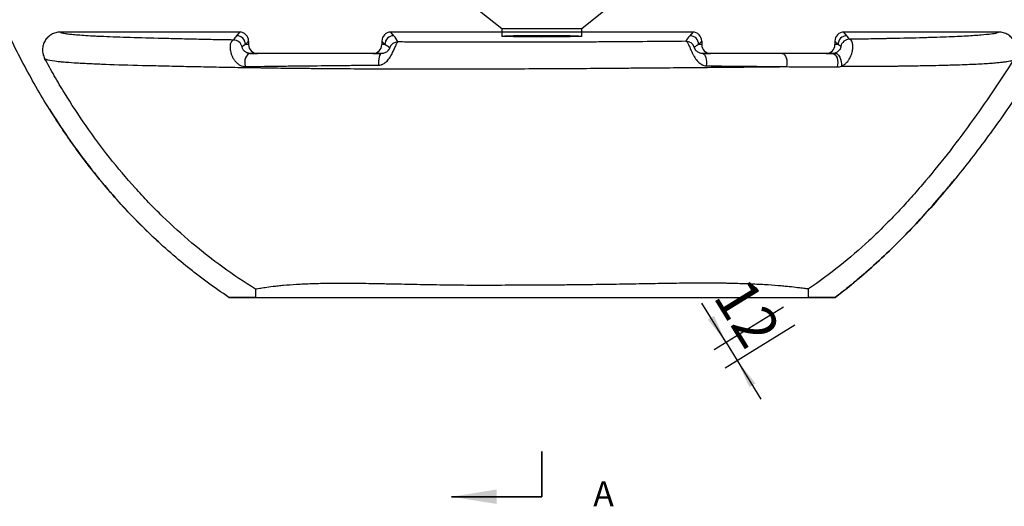
# Model space of a CAD drawing. Units: millimetres. Extents: x -1 to 840, y -2 to 593.
# Drawn here: x 107 to 246, y 198 to 266 of the extents above; entities that cross this region are included whole.
import ezdxf

# ---------------------------------------------------------------- set-up
doc = ezdxf.new("R2010")
doc.units = ezdxf.units.MM
doc.linetypes.add('PHANTOM', pattern=[12.7, 6.35, -1.27, 1.27, -1.27, 1.27, -1.27])
doc.layers.add('10', color=7, linetype='Continuous')
doc.styles.add('SLDTEXTSTYLE1', font='TXT', dxfattribs={"width": 0.7})
doc.dimstyles.new('SLDDIMSTYLE0', dxfattribs={"dimtxt": 6, "dimasz": 4.08, "dimexe": 0, "dimexo": 0.0625, "dimgap": 1.5, "dimtad": 2, "dimdec": 0, "dimlfac": 4, "dimrnd": 1e-09, "dimzin": 12, "dimdsep": 46, "dimtxsty": 'SLDTEXTSTYLE1', "dimsah": 1, "dimcen": 0.09, "dimadec": 0, "dimazin": 3, "dimtfac": 1, "dimtdec": 0, "dimtmove": 0, "dimatfit": 0, "dimfxl": 0, "dimfrac": 2, "dimtolj": 1, "dimtzin": 12, "dimarcsym": 0})

# ---------------------------------------------------------------- blocks, each defined once
blk = doc.blocks.new('_D_9')
at = {"layer": '10'}
for p, q in [((206.73, 220.88), (203.32, 226.42)), ((214.81, 225.86), (205.03, 219.83)), ((216.38, 223.3), (206.6, 217.28)), ((206.73, 220.88), (208.3, 218.33)), ((208.3, 218.33), (211.63, 212.92))]:
    blk.add_line(p, q, dxfattribs=at)
for points in [[(206.73, 220.88), (205.02, 224.62), (204.16, 224.09)], [(208.3, 218.33), (210.01, 214.59), (210.87, 215.12)]]:
    blk.add_solid(points, dxfattribs=at)
at = {"layer": '10', "insert": (209.91, 230.47), "char_height": 6, "attachment_point": 1, "rotation": 301.6229, "style": 'SLDTEXTSTYLE1'}
blk.add_mtext('12', dxfattribs=at)

msp = doc.modelspace()

# ---------------------------------------------------------------- linework, layer by layer
at = {"color": 7, "linetype": 'Continuous', "lineweight": 25}
for p, q in [((172.04, 267.5), (175.16, 265)), ((186.41, 265), (189.54, 267.5)), ((175.16, 265), (175.16, 263.93)), ((175.17, 265), (186.4, 265)), ((186.41, 263.93), (186.41, 265)), ((138.29, 264.5), (113.05, 264.5)), ((138.29, 264.5), (137.86, 264)), ((139.11, 262.75), (139.54, 263.25)), ((139.54, 263.25), (139.54, 262.75)), ((158.29, 263.25), (158.29, 262.75)), ((158.29, 263.25), (158.71, 262.75)), ((202.04, 264.5), (159.54, 264.5)), ((159.96, 264), (159.54, 264.5)), ((202.04, 264.5), (201.61, 264)), ((202.86, 262.75), (203.29, 263.25)), ((203.29, 263.25), (203.29, 262.75)), ((222.04, 263.25), (222.04, 262.75)), ((222.04, 263.25), (222.46, 262.75)), ((223.71, 264), (223.29, 264.5)), ((245.08, 264.5), (223.29, 264.5)), ((139.54, 262.75), (139.11, 262.75)), ((158.71, 262.75), (158.29, 262.75)), ((203.29, 262.75), (202.86, 262.75)), ((222.46, 262.75), (222.04, 262.75)), ((139.79, 261.5), (140.79, 261.5)), ((157.04, 261.5), (140.79, 261.5)), ((157.04, 261.5), (158.22, 261.5)), ((203.43, 261.5), (204.54, 261.5)), ((220.79, 261.5), (204.54, 261.5)), ((220.79, 261.5), (221.7, 261.5)), ((140.52, 227.22), (136.77, 227.22)), ((140.52, 228.38), (140.52, 227.22)), ((218.34, 227.22), (218.34, 228.41)), ((222.09, 227.22), (218.34, 227.22))]:
    msp.add_line(p, q, dxfattribs=at)
at = {"color": 7, "linetype": 'PHANTOM', "lineweight": 35}
msp.add_line((180.79, 199.2), (180.79, 205.55), dxfattribs=at)
at = {"color": 7, "linetype": 'Continuous', "lineweight": 35}
msp.add_line((180.79, 199.2), (168.09, 199.2), dxfattribs=at)
at = {"color": 7, "linetype": 'Continuous', "lineweight": 25, "flags": 128}
for points in [[(139.79, 261.5), (139.59, 261.46), (139.4, 261.33), (139.24, 261.14), (139.11, 260.89), (139.03, 260.59), (139, 260.28), (139.02, 259.96), (139.09, 259.66)], [(158.22, 261.5), (158.13, 261.46), (158.04, 261.36), (157.96, 261.2), (157.9, 260.98), (157.86, 260.73), (157.83, 260.44), (157.83, 260.15), (157.84, 259.86)], [(203.43, 261.5), (203.56, 261.46), (203.69, 261.35), (203.79, 261.17), (203.88, 260.94), (203.94, 260.67), (203.96, 260.37), (203.96, 260.06), (203.93, 259.77)], [(214.61, 261.5), (214.78, 261.45), (214.94, 261.33), (215.08, 261.14), (215.18, 260.88), (215.25, 260.59), (215.28, 260.27), (215.26, 259.95), (215.2, 259.65)], [(221.7, 261.5), (221.89, 261.45), (222.07, 261.33), (222.23, 261.13), (222.35, 260.87), (222.42, 260.57), (222.45, 260.25), (222.42, 259.92), (222.35, 259.62)], [(222.01, 261.54), (222.18, 261.53), (222.36, 261.43), (222.54, 261.25), (222.71, 260.99), (222.84, 260.68), (222.93, 260.35), (222.98, 260.01), (222.98, 259.7)]]:
    msp.add_lwpolyline(points, dxfattribs=at)
at = {"color": 7, "linetype": 'Continuous', "lineweight": 25}
for centre, start, end in [((137.42, 262.14), 14.0761, 89.9853), ((137.86, 262.75), 0.0256, 89.9777), ((159.97, 262.75), 90.0223, 179.9744), ((201.07, 261.96), 18.4505, 89.9877), ((201.61, 262.75), 0.0256, 89.9777), ((223.72, 262.75), 90.0223, 179.9744), ((224.09, 262.24), 90.016, 168.3471), ((160.55, 261.87), 90.0111, 159.4107)]:
    msp.add_arc(centre, 1.25, start, end, dxfattribs=at)
for centre, major_axis, ratio, start_param, end_param in [((140.36, 264), (3.16, 2.09), 0.4365, 2.154733, 2.40003), ((138.29, 263.25), (0.811, 0.951), 0.999638, 5.418784, 6.989224), ((159.54, 263.25), (0.811, -0.951), 0.999638, 2.435554, 4.005993), ((157.46, 264), (3.16, -2.09), 0.4365, 0.627861, 0.986859), ((204.11, 264), (3.16, 2.09), 0.4365, 2.154733, 2.476394), ((202.04, 263.25), (0.811, 0.951), 0.999638, 5.418784, 6.989224), ((223.29, 263.25), (-0.811, 0.951), 0.999638, 5.577147, 7.147586), ((221.21, 264), (3.16, -2.09), 0.4365, 0.783865, 0.986859), ((140.36, 262.75), (2.46, 1.13), 0.212949, 2.003276, 2.248573), ((140.79, 262.75), (1.25, 0), 0.999848, 3.141593, 4.712389), ((157.04, 262.75), (1.25, 0), 0.999848, 4.712389, 6.283185), ((157.46, 262.75), (2.46, -1.13), 0.212949, 0.779318, 1.138316), ((204.11, 262.75), (2.46, 1.13), 0.212949, 2.003276, 2.324938), ((204.54, 262.75), (1.25, 0), 0.999848, 3.141593, 4.712389), ((220.79, 262.75), (1.25, 0), 0.999848, 4.712389, 6.283185), ((221.21, 262.75), (2.46, -1.13), 0.212949, 0.935322, 1.138316)]:
    msp.add_ellipse(centre, major_axis=major_axis, ratio=ratio, start_param=start_param, end_param=end_param, dxfattribs=at)
msp.add_ellipse((180.79, 263.93), major_axis=(5.62, 0), ratio=0.020464, dxfattribs=at)
for points, knots in [([(136.77, 227.22), (135.73, 227.91), (134.71, 228.63), (133.2, 229.74), (132.7, 230.12), (131.71, 230.88), (131.22, 231.27), (128.8, 233.23), (126.95, 234.88), (123.4, 238.34), (121.71, 240.14), (118.47, 243.9), (116.92, 245.84), (115.08, 248.37), (114.72, 248.88), (114, 249.9), (113.65, 250.42), (112.61, 251.97), (111.94, 253.01), (109.98, 256.18), (108.76, 258.33), (106.47, 262.7), (105.39, 264.92), (103.38, 269.42), (102.45, 271.71), (100.7, 276.34), (99.89, 278.68), (98.76, 282.24), (98.4, 283.43), (97.7, 285.82), (97.37, 287.02), (95.79, 293.02), (94.74, 297.85), (93.04, 307.58), (92.37, 312.48), (91.61, 319.85), (91.39, 322.32), (91.13, 326.03), (91.05, 327.26), (90.94, 329.12), (90.89, 330.05), (90.84, 330.98), (90.82, 331.6), (90.8, 331.91), (90.79, 332.22)], [0, 0, 0, 0, 0.03125, 0.03125, 0.046875, 0.046875, 0.0625, 0.0625, 0.125, 0.125, 0.1875, 0.1875, 0.25, 0.25, 0.265625, 0.265625, 0.28125, 0.28125, 0.3125, 0.3125, 0.375, 0.375, 0.4375, 0.4375, 0.5, 0.5, 0.5625, 0.5625, 0.59375, 0.59375, 0.625, 0.625, 0.75, 0.75, 0.875, 0.875, 0.9375, 0.9375, 0.96875, 0.96875, 0.984375, 0.992188, 0.992188, 1, 1, 1, 1]), ([(315.79, 299.72), (313.12, 299.72), (310.45, 299.73), (306.45, 299.74), (305.11, 299.74), (302.44, 299.72), (301.11, 299.71), (298.44, 299.66), (297.1, 299.63), (294.44, 299.52), (293.11, 299.45), (291.12, 299.3), (290.46, 299.24), (289.13, 299.1), (288.47, 299.02), (286.49, 298.74), (285.18, 298.51), (283.54, 298.13), (283.22, 298.05), (282.57, 297.88), (282.25, 297.79), (281.29, 297.5), (280.66, 297.29), (278.79, 296.6), (277.59, 296.04), (276.14, 295.22), (275.85, 295.05), (275.28, 294.7), (274.99, 294.52), (274.16, 293.95), (273.62, 293.55), (272.05, 292.31), (271.07, 291.41), (269.69, 289.97), (269.24, 289.47), (268.36, 288.46), (267.94, 287.94), (266.69, 286.36), (265.91, 285.28), (264.42, 283.07), (263.7, 281.95), (262.3, 279.68), (261.62, 278.53), (259.6, 275.08), (258.28, 272.76), (256.26, 269.3), (255.58, 268.15), (254.21, 265.86), (253.52, 264.73), (251.41, 261.33), (249.97, 259.08), (247.75, 255.76), (246.99, 254.65), (245.47, 252.47), (244.69, 251.38), (242.33, 248.16), (240.72, 246.05), (237.37, 241.94), (235.64, 239.93), (232.04, 236.05), (230.17, 234.17), (227.24, 231.47), (226.25, 230.59), (224.71, 229.3), (224.2, 228.88), (223.15, 228.04), (222.62, 227.63), (222.09, 227.22)], [0, 0, 0, 0, 0.0625, 0.0625, 0.09375, 0.09375, 0.125, 0.125, 0.15625, 0.15625, 0.1875, 0.1875, 0.203125, 0.203125, 0.21875, 0.21875, 0.25, 0.25, 0.257813, 0.257813, 0.265625, 0.265625, 0.28125, 0.28125, 0.3125, 0.3125, 0.320313, 0.320313, 0.328125, 0.328125, 0.34375, 0.34375, 0.375, 0.375, 0.390625, 0.390625, 0.40625, 0.40625, 0.4375, 0.4375, 0.46875, 0.46875, 0.5, 0.5, 0.5625, 0.5625, 0.59375, 0.59375, 0.625, 0.625, 0.6875, 0.6875, 0.71875, 0.71875, 0.75, 0.75, 0.8125, 0.8125, 0.875, 0.875, 0.9375, 0.9375, 0.96875, 0.96875, 0.984375, 0.984375, 1, 1, 1, 1]), ([(113.05, 264.5), (112.83, 264.5), (112.62, 264.47), (112.31, 264.39), (112.21, 264.35), (112.01, 264.27), (111.91, 264.22), (111.72, 264.12), (111.63, 264.06), (111.46, 263.93), (111.38, 263.86), (111.23, 263.71), (111.15, 263.63), (111.02, 263.46), (110.96, 263.37), (110.79, 263.09), (110.71, 262.89), (110.62, 262.58), (110.6, 262.48), (110.56, 262.26), (110.56, 262.16), (110.55, 261.94), (110.56, 261.84), (110.58, 261.62), (110.6, 261.51), (110.65, 261.3), (110.68, 261.2), (110.76, 261), (110.8, 260.9), (110.85, 260.81)], [0, 0, 0, 0, 0.125, 0.125, 0.1875, 0.1875, 0.25, 0.25, 0.3125, 0.3125, 0.375, 0.375, 0.4375, 0.4375, 0.5, 0.5, 0.625, 0.625, 0.6875, 0.6875, 0.75, 0.75, 0.8125, 0.8125, 0.875, 0.875, 0.9375, 0.9375, 1, 1, 1, 1]), ([(137.42, 263.39), (136.45, 263.41), (135.51, 263.42), (133.65, 263.46), (132.75, 263.48), (131.42, 263.51), (130.98, 263.52), (130.11, 263.54), (129.68, 263.55), (128.42, 263.58), (127.6, 263.6), (125.22, 263.66), (123.74, 263.7), (121.72, 263.77), (121.08, 263.79), (119.87, 263.84), (119.3, 263.86), (118.64, 263.89), (118.51, 263.89), (118.25, 263.91), (118.13, 263.91), (117.76, 263.93), (117.52, 263.94), (116.85, 263.98), (116.44, 264.01), (115.71, 264.06), (115.39, 264.08), (114.81, 264.13), (114.56, 264.16), (114.12, 264.21), (113.94, 264.23), (113.62, 264.29), (113.49, 264.31), (113.29, 264.36), (113.21, 264.39), (113.1, 264.44), (113.06, 264.47), (113.05, 264.5)], [0, 0, 0, 0, 0.0625, 0.0625, 0.125, 0.125, 0.15625, 0.15625, 0.1875, 0.1875, 0.25, 0.25, 0.375, 0.375, 0.4375, 0.4375, 0.5, 0.5, 0.515625, 0.515625, 0.53125, 0.53125, 0.5625, 0.5625, 0.625, 0.625, 0.6875, 0.6875, 0.75, 0.75, 0.8125, 0.8125, 0.875, 0.875, 0.9375, 0.9375, 1, 1, 1, 1]), ([(137.42, 263.39), (137.33, 263.38), (137.25, 263.34), (137.14, 263.21), (137.11, 263.16), (137.05, 263.03), (137.02, 262.96), (136.98, 262.81), (136.97, 262.73), (136.95, 262.59), (136.95, 262.54), (136.94, 262.44), (136.94, 262.39), (136.95, 262.14), (136.97, 261.91), (137.05, 261.62), (137.06, 261.56), (137.1, 261.44), (137.12, 261.38), (137.19, 261.2), (137.24, 261.09), (137.36, 260.86), (137.43, 260.74), (137.58, 260.52), (137.67, 260.42), (137.85, 260.22), (137.95, 260.13), (138.11, 260), (138.17, 259.96), (138.28, 259.89), (138.34, 259.86), (138.51, 259.77), (138.63, 259.73), (138.81, 259.68), (138.87, 259.67), (138.98, 259.66), (139.04, 259.65), (139.09, 259.66)], [0, 0, 0, 0, 0.125, 0.125, 0.1875, 0.1875, 0.25, 0.25, 0.3125, 0.3125, 0.34375, 0.34375, 0.375, 0.375, 0.5, 0.5, 0.53125, 0.53125, 0.5625, 0.5625, 0.625, 0.625, 0.6875, 0.6875, 0.75, 0.75, 0.8125, 0.8125, 0.84375, 0.84375, 0.875, 0.875, 0.9375, 0.9375, 0.96875, 0.96875, 1, 1, 1, 1]), ([(201.07, 263.21), (197.89, 263.18), (194.64, 263.15), (190.47, 263.13), (189.63, 263.12), (187.95, 263.11), (187.1, 263.11), (185.4, 263.1), (184.55, 263.1), (182.83, 263.09), (181.97, 263.09), (179.39, 263.08), (177.67, 263.08), (175.09, 263.08), (174.23, 263.08), (172.51, 263.08), (171.66, 263.08), (169.08, 263.08), (167.36, 263.09), (165.22, 263.1), (164.79, 263.1), (163.93, 263.1), (163.51, 263.1), (162.24, 263.11), (161.39, 263.11), (160.55, 263.12)], [0, 0, 0, 0, 0.25, 0.25, 0.3125, 0.3125, 0.375, 0.375, 0.4375, 0.4375, 0.5, 0.5, 0.625, 0.625, 0.6875, 0.6875, 0.75, 0.75, 0.875, 0.875, 0.90625, 0.90625, 0.9375, 0.9375, 1, 1, 1, 1]), ([(201.07, 263.21), (201.11, 263.2), (201.17, 263.16), (201.29, 263), (201.35, 262.89), (201.46, 262.67), (201.5, 262.59), (201.58, 262.42), (201.62, 262.32), (201.71, 262.12), (201.76, 262.02), (201.86, 261.8), (201.91, 261.69), (201.99, 261.53), (202.02, 261.47), (202.08, 261.36), (202.11, 261.3), (202.2, 261.14), (202.27, 261.03), (202.4, 260.82), (202.47, 260.72), (202.62, 260.53), (202.69, 260.44), (202.85, 260.27), (202.93, 260.19), (203.11, 260.05), (203.2, 259.99), (203.34, 259.91), (203.39, 259.89), (203.49, 259.85), (203.54, 259.83), (203.7, 259.79), (203.81, 259.77), (203.93, 259.77)], [0, 0, 0, 0, 0.125, 0.125, 0.25, 0.25, 0.3125, 0.3125, 0.375, 0.375, 0.4375, 0.4375, 0.5, 0.5, 0.53125, 0.53125, 0.5625, 0.5625, 0.625, 0.625, 0.6875, 0.6875, 0.75, 0.75, 0.8125, 0.8125, 0.875, 0.875, 0.90625, 0.90625, 0.9375, 0.9375, 1, 1, 1, 1]), ([(222.98, 259.7), (223.03, 259.73), (223.08, 259.75), (223.19, 259.82), (223.24, 259.85), (223.39, 259.96), (223.49, 260.04), (223.67, 260.21), (223.75, 260.3), (223.91, 260.49), (223.98, 260.6), (224.18, 260.91), (224.28, 261.13), (224.4, 261.46), (224.44, 261.57), (224.49, 261.79), (224.51, 261.9), (224.56, 262.22), (224.57, 262.41), (224.54, 262.77), (224.51, 262.94), (224.43, 263.2), (224.37, 263.3), (224.28, 263.41), (224.24, 263.44), (224.17, 263.48), (224.13, 263.49), (224.09, 263.49)], [0, 0, 0, 0, 0.03125, 0.03125, 0.0625, 0.0625, 0.125, 0.125, 0.1875, 0.1875, 0.25, 0.25, 0.375, 0.375, 0.4375, 0.4375, 0.5, 0.5, 0.625, 0.625, 0.75, 0.75, 0.875, 0.875, 0.9375, 0.9375, 1, 1, 1, 1]), ([(245.08, 264.5), (245.05, 264.45), (244.95, 264.4), (244.59, 264.31), (244.33, 264.26), (243.62, 264.17), (243.17, 264.12), (242.04, 264.03), (241.35, 263.98), (239.73, 263.89), (238.78, 263.85), (237.14, 263.79), (236.55, 263.77), (235.77, 263.74), (235.61, 263.74), (235.29, 263.73), (235.12, 263.72), (234.62, 263.71), (234.28, 263.7), (232.53, 263.65), (231.01, 263.62), (229.13, 263.58), (228.92, 263.58), (228.49, 263.57), (228.28, 263.56), (227.64, 263.55), (227.2, 263.54), (225.89, 263.52), (225, 263.51), (224.09, 263.49)], [0, 0, 0, 0, 0.125, 0.125, 0.25, 0.25, 0.375, 0.375, 0.5, 0.5, 0.625, 0.625, 0.6875, 0.6875, 0.703125, 0.703125, 0.71875, 0.71875, 0.75, 0.75, 0.875, 0.875, 0.890625, 0.890625, 0.90625, 0.90625, 0.9375, 0.9375, 1, 1, 1, 1]), ([(247.19, 260.65), (247.31, 260.84), (247.4, 261.04), (247.5, 261.36), (247.53, 261.47), (247.57, 261.69), (247.58, 261.8), (247.58, 262.02), (247.58, 262.13), (247.56, 262.36), (247.54, 262.47), (247.49, 262.68), (247.46, 262.79), (247.38, 263), (247.33, 263.1), (247.17, 263.39), (247.04, 263.57), (246.8, 263.81), (246.72, 263.89), (246.55, 264.03), (246.45, 264.09), (246.26, 264.2), (246.16, 264.25), (245.96, 264.34), (245.85, 264.38), (245.64, 264.44), (245.53, 264.46), (245.31, 264.49), (245.19, 264.5), (245.08, 264.5)], [0, 0, 0, 0, 0.125, 0.125, 0.1875, 0.1875, 0.25, 0.25, 0.3125, 0.3125, 0.375, 0.375, 0.4375, 0.4375, 0.5, 0.5, 0.625, 0.625, 0.6875, 0.6875, 0.75, 0.75, 0.8125, 0.8125, 0.875, 0.875, 0.9375, 0.9375, 1, 1, 1, 1]), ([(139.79, 261.5), (139.7, 261.5), (139.61, 261.51), (139.47, 261.54), (139.42, 261.55), (139.32, 261.59), (139.28, 261.61), (139.18, 261.66), (139.14, 261.69), (139.05, 261.75), (139.01, 261.78), (138.9, 261.88), (138.84, 261.95), (138.75, 262.08), (138.72, 262.14), (138.67, 262.25), (138.66, 262.29), (138.64, 262.37), (138.63, 262.39), (138.63, 262.43), (138.63, 262.44), (138.63, 262.44)], [0, 0, 0, 0, 0.125, 0.125, 0.1875, 0.1875, 0.25, 0.25, 0.3125, 0.3125, 0.375, 0.375, 0.5, 0.5, 0.625, 0.625, 0.75, 0.75, 0.875, 0.875, 1, 1, 1, 1]), ([(157.84, 259.86), (157.96, 259.86), (158.07, 259.88), (158.23, 259.92), (158.28, 259.94), (158.39, 259.98), (158.44, 260), (158.59, 260.08), (158.68, 260.14), (158.86, 260.28), (158.94, 260.36), (159.1, 260.52), (159.18, 260.61), (159.32, 260.8), (159.39, 260.9), (159.53, 261.1), (159.59, 261.2), (159.7, 261.41), (159.76, 261.51), (159.86, 261.72), (159.91, 261.82), (160, 262.02), (160.04, 262.12), (160.12, 262.3), (160.16, 262.39), (160.23, 262.55), (160.26, 262.62), (160.32, 262.76), (160.34, 262.82), (160.4, 262.92), (160.42, 262.97), (160.46, 263.04), (160.48, 263.07), (160.52, 263.1), (160.54, 263.12), (160.55, 263.12)], [0, 0, 0, 0, 0.0625, 0.0625, 0.09375, 0.09375, 0.125, 0.125, 0.1875, 0.1875, 0.25, 0.25, 0.3125, 0.3125, 0.375, 0.375, 0.4375, 0.4375, 0.5, 0.5, 0.5625, 0.5625, 0.625, 0.625, 0.6875, 0.6875, 0.75, 0.75, 0.8125, 0.8125, 0.875, 0.875, 0.9375, 0.9375, 1, 1, 1, 1]), ([(159.38, 262.31), (159.39, 262.31), (159.38, 262.3), (159.38, 262.27), (159.37, 262.25), (159.35, 262.21), (159.35, 262.19), (159.33, 262.15), (159.32, 262.13), (159.29, 262.08), (159.27, 262.05), (159.23, 261.99), (159.22, 261.98), (159.19, 261.94), (159.17, 261.92), (159.14, 261.88), (159.12, 261.86), (159.08, 261.83), (159.06, 261.81), (159.01, 261.76), (158.97, 261.73), (158.85, 261.66), (158.78, 261.62), (158.62, 261.56), (158.55, 261.54), (158.39, 261.5), (158.31, 261.5), (158.22, 261.5)], [0, 0, 0, 0, 0.125, 0.125, 0.25, 0.25, 0.3125, 0.3125, 0.375, 0.375, 0.4375, 0.4375, 0.46875, 0.46875, 0.5, 0.5, 0.53125, 0.53125, 0.5625, 0.5625, 0.625, 0.625, 0.75, 0.75, 0.875, 0.875, 1, 1, 1, 1]), ([(203.43, 261.5), (203.35, 261.5), (203.28, 261.5), (203.12, 261.53), (203.05, 261.55), (202.91, 261.61), (202.84, 261.64), (202.73, 261.71), (202.69, 261.73), (202.61, 261.79), (202.57, 261.82), (202.5, 261.9), (202.46, 261.94), (202.41, 262.01), (202.39, 262.03), (202.37, 262.07), (202.36, 262.09), (202.34, 262.12), (202.33, 262.14), (202.31, 262.17), (202.31, 262.18), (202.29, 262.22), (202.28, 262.24), (202.26, 262.29), (202.26, 262.31), (202.25, 262.34), (202.25, 262.35), (202.25, 262.35)], [0, 0, 0, 0, 0.125, 0.125, 0.25, 0.25, 0.375, 0.375, 0.4375, 0.4375, 0.5, 0.5, 0.5625, 0.5625, 0.59375, 0.59375, 0.625, 0.625, 0.65625, 0.65625, 0.6875, 0.6875, 0.75, 0.75, 0.875, 0.875, 1, 1, 1, 1]), ([(222.87, 262.49), (222.87, 262.49), (222.87, 262.49), (222.87, 262.46), (222.87, 262.44), (222.86, 262.38), (222.85, 262.35), (222.82, 262.27), (222.81, 262.22), (222.77, 262.14), (222.75, 262.11), (222.72, 262.05), (222.7, 262.02), (222.63, 261.93), (222.57, 261.87), (222.47, 261.77), (222.43, 261.74), (222.35, 261.69), (222.31, 261.66), (222.22, 261.62), (222.18, 261.6), (222.09, 261.56), (222.05, 261.55), (222.01, 261.54)], [0, 0, 0, 0, 0.125, 0.125, 0.25, 0.25, 0.375, 0.375, 0.5, 0.5, 0.5625, 0.5625, 0.625, 0.625, 0.75, 0.75, 0.8125, 0.8125, 0.875, 0.875, 0.9375, 0.9375, 1, 1, 1, 1]), ([(110.79, 260.92), (110.81, 260.88), (110.83, 260.84), (110.85, 260.8), (110.85, 260.8)], [0, 0, 0, 0, 0.970108, 1, 1, 1, 1]), ([(110.85, 260.81), (110.87, 260.78), (110.92, 260.74), (111.04, 260.69), (111.08, 260.67), (111.2, 260.64), (111.26, 260.62), (111.64, 260.54), (112.1, 260.47), (112.94, 260.37), (113.12, 260.35), (113.5, 260.32), (113.71, 260.3), (114.37, 260.25), (114.87, 260.21), (115.56, 260.17), (115.71, 260.16), (116, 260.14), (116.15, 260.14), (116.62, 260.11), (116.94, 260.1), (117.95, 260.05), (118.67, 260.02), (121, 259.93), (122.74, 259.88), (125.59, 259.81), (126.59, 259.79), (128.12, 259.75), (128.65, 259.74), (129.7, 259.71), (130.24, 259.7), (131.86, 259.67), (132.97, 259.65), (135.24, 259.6), (136.4, 259.58), (138.78, 259.54), (140, 259.52), (142.49, 259.48), (143.77, 259.46), (145.74, 259.44), (146.41, 259.43), (147.42, 259.42), (147.76, 259.42), (148.45, 259.41), (148.79, 259.41), (150.51, 259.39), (151.91, 259.38), (156.17, 259.35), (159.11, 259.34), (162.9, 259.33), (163.67, 259.33), (164.83, 259.33), (165.21, 259.33), (165.99, 259.33), (166.38, 259.33), (168.31, 259.33), (169.86, 259.33), (172.18, 259.34), (172.96, 259.34), (174.51, 259.35), (175.28, 259.35), (177.61, 259.36), (179.16, 259.37), (181.49, 259.38), (182.27, 259.38), (183.82, 259.39), (184.59, 259.4), (186.9, 259.41), (188.43, 259.42), (190.71, 259.44), (191.46, 259.45), (192.96, 259.46), (193.7, 259.46), (195.91, 259.48), (197.37, 259.49), (200.24, 259.52), (201.65, 259.53), (204.45, 259.55), (205.83, 259.57), (209.92, 259.6), (212.59, 259.62), (215.2, 259.65)], [0, 0, 0, 0, 0.03125, 0.03125, 0.046875, 0.046875, 0.0625, 0.0625, 0.125, 0.125, 0.140625, 0.140625, 0.15625, 0.15625, 0.1875, 0.1875, 0.195313, 0.195313, 0.203125, 0.203125, 0.21875, 0.21875, 0.25, 0.25, 0.3125, 0.3125, 0.34375, 0.34375, 0.359375, 0.359375, 0.375, 0.375, 0.40625, 0.40625, 0.4375, 0.4375, 0.46875, 0.46875, 0.5, 0.5, 0.515625, 0.515625, 0.523438, 0.523438, 0.53125, 0.53125, 0.5625, 0.5625, 0.625, 0.625, 0.640625, 0.640625, 0.648438, 0.648438, 0.65625, 0.65625, 0.6875, 0.6875, 0.703125, 0.703125, 0.71875, 0.71875, 0.75, 0.75, 0.765625, 0.765625, 0.78125, 0.78125, 0.8125, 0.8125, 0.828125, 0.828125, 0.84375, 0.84375, 0.875, 0.875, 0.90625, 0.90625, 0.9375, 0.9375, 1, 1, 1, 1]), ([(140.52, 228.38), (137.38, 230.32), (134.4, 232.49), (130.16, 236.05), (128.78, 237.3), (127.11, 238.92), (126.78, 239.24), (126.12, 239.9), (125.79, 240.24), (124.82, 241.25), (124.19, 241.93), (121.08, 245.38), (118.79, 248.28), (115.62, 252.84), (114.61, 254.39), (113.15, 256.76), (112.68, 257.56), (111.75, 259.17), (111.3, 259.99), (110.85, 260.81)], [0, 0, 0, 0, 0.25, 0.25, 0.375, 0.375, 0.40625, 0.40625, 0.4375, 0.4375, 0.5, 0.5, 0.75, 0.75, 0.875, 0.875, 0.9375, 0.9375, 1, 1, 1, 1]), ([(158.22, 261.5), (157.38, 261.5), (156.55, 261.5), (154.89, 261.5), (154.08, 261.5), (151.66, 261.5), (150.09, 261.5), (148.16, 261.5), (147.78, 261.5), (147.02, 261.5), (146.64, 261.5), (145.52, 261.5), (144.78, 261.5), (142.59, 261.5), (141.17, 261.5), (139.79, 261.5)], [0, 0, 0, 0, 0.125, 0.125, 0.25, 0.25, 0.5, 0.5, 0.5625, 0.5625, 0.625, 0.625, 0.75, 0.75, 1, 1, 1, 1]), ([(214.61, 261.5), (213.71, 261.5), (212.8, 261.5), (210.97, 261.5), (210.05, 261.5), (207.26, 261.5), (205.36, 261.5), (203.43, 261.5)], [0, 0, 0, 0, 0.25, 0.25, 0.5, 0.5, 1, 1, 1, 1]), ([(221.7, 261.5), (220.55, 261.5), (219.38, 261.5), (217.02, 261.5), (215.82, 261.5), (214.61, 261.5)], [0, 0, 0, 0, 0.5, 0.5, 1, 1, 1, 1]), ([(247.19, 260.65), (246.21, 259.12), (245.22, 257.61), (243.19, 254.6), (242.15, 253.12), (240.02, 250.18), (238.93, 248.73), (236.68, 245.88), (235.53, 244.47), (234.05, 242.74), (233.75, 242.39), (233.15, 241.7), (232.84, 241.36), (231.93, 240.34), (231.31, 239.67), (230.06, 238.35), (229.42, 237.71), (228.14, 236.43), (227.48, 235.8), (225.49, 233.96), (224.12, 232.78), (221.29, 230.52), (219.84, 229.44), (218.34, 228.41)], [0, 0, 0, 0, 0.125, 0.125, 0.25, 0.25, 0.375, 0.375, 0.5, 0.5, 0.53125, 0.53125, 0.5625, 0.5625, 0.625, 0.625, 0.6875, 0.6875, 0.75, 0.75, 0.875, 0.875, 1, 1, 1, 1]), ([(230.47, 259.73), (230.52, 259.73), (230.56, 259.73), (230.66, 259.73), (230.81, 259.74), (231.14, 259.74), (231.43, 259.75), (231.99, 259.76), (232.35, 259.76), (233.43, 259.78), (234.12, 259.79), (235.44, 259.82), (236.07, 259.83), (236.97, 259.85), (237.27, 259.86), (237.84, 259.87), (238.12, 259.88), (239.48, 259.92), (240.43, 259.95), (242.13, 260.03), (242.87, 260.07), (243.83, 260.13), (244.13, 260.15), (244.54, 260.19), (244.67, 260.2), (244.92, 260.22), (245.04, 260.23), (245.38, 260.27), (245.58, 260.29), (245.95, 260.33), (246.12, 260.36), (246.56, 260.43), (246.77, 260.47), (247.07, 260.56), (247.16, 260.61), (247.19, 260.65)], [0, 0, 0, 0, 0.003906, 0.003906, 0.007813, 0.015625, 0.03125, 0.03125, 0.0625, 0.0625, 0.125, 0.125, 0.1875, 0.1875, 0.21875, 0.21875, 0.25, 0.25, 0.375, 0.375, 0.5, 0.5, 0.5625, 0.5625, 0.59375, 0.59375, 0.625, 0.625, 0.6875, 0.6875, 0.75, 0.75, 0.875, 0.875, 1, 1, 1, 1]), ([(139.09, 259.66), (140.5, 259.68), (141.94, 259.7), (144.16, 259.73), (144.91, 259.74), (146.06, 259.75), (146.44, 259.76), (147.22, 259.77), (147.6, 259.77), (149.56, 259.79), (151.16, 259.81), (153.62, 259.83), (154.45, 259.84), (156.14, 259.85), (156.99, 259.86), (157.84, 259.86)], [0, 0, 0, 0, 0.25, 0.25, 0.375, 0.375, 0.4375, 0.4375, 0.5, 0.5, 0.75, 0.75, 0.875, 0.875, 1, 1, 1, 1]), ([(203.93, 259.77), (205.87, 259.75), (207.78, 259.73), (210.6, 259.7), (211.53, 259.69), (213.38, 259.67), (214.29, 259.66), (215.2, 259.65)], [0, 0, 0, 0, 0.5, 0.5, 0.75, 0.75, 1, 1, 1, 1]), ([(215.2, 259.65), (216.42, 259.64), (217.63, 259.64), (220.01, 259.63), (221.19, 259.63), (222.35, 259.62)], [0, 0, 0, 0, 0.5, 0.5, 1, 1, 1, 1]), ([(222.98, 259.7), (223.63, 259.7), (224.27, 259.71), (225.55, 259.71), (226.18, 259.72), (227.43, 259.72), (228.05, 259.72), (228.97, 259.73), (229.27, 259.73), (229.72, 259.73), (229.87, 259.73), (230.17, 259.73), (230.32, 259.73), (230.47, 259.73)], [0, 0, 0, 0, 0.25, 0.25, 0.5, 0.5, 0.75, 0.75, 0.875, 0.875, 0.9375, 0.9375, 1, 1, 1, 1]), ([(111.51, 253.7), (111.52, 253.69), (112.34, 252.38), (114.04, 249.79), (116.76, 246.05), (119.65, 242.46), (122.72, 239.05), (125.23, 236.52), (126.73, 235.14), (127.11, 234.79)], [0, 0, 0, 0, 0.000815, 0.189471, 0.377579, 0.564896, 0.751414, 0.937094, 1, 1, 1, 1]), ([(222.06, 227.21), (222.7, 227.71), (224.34, 228.98), (226.9, 231.15), (229.68, 233.72), (232.4, 236.44), (235.08, 239.32), (237.23, 241.8), (238.49, 243.33), (238.88, 243.8)], [0, 0, 0, 0, 0.103384, 0.261553, 0.424586, 0.582603, 0.748478, 0.922561, 1, 1, 1, 1]), ([(140.52, 228.38), (140.52, 228.38), (140.71, 228.43), (141.32, 228.54), (141.58, 228.58), (142.2, 228.67), (142.57, 228.72), (143.21, 228.8), (143.45, 228.83), (143.94, 228.88), (144.2, 228.91), (145.02, 228.98), (145.62, 229.03), (146.95, 229.11), (147.67, 229.14), (148.85, 229.18), (149.25, 229.19), (149.89, 229.2), (150.1, 229.21), (150.53, 229.21), (150.75, 229.21), (151.87, 229.23), (152.8, 229.23), (154.76, 229.21), (155.78, 229.2), (157.38, 229.18), (157.92, 229.17), (158.75, 229.15), (159.03, 229.14), (159.6, 229.13), (159.89, 229.13), (161.33, 229.1), (162.5, 229.07), (164.9, 229.03), (166.13, 229.01), (168.63, 228.97), (169.91, 228.96), (171.54, 228.95), (171.87, 228.95), (172.52, 228.95), (172.85, 228.96), (173.84, 228.96), (174.49, 228.96), (176.47, 228.96), (177.78, 228.97), (180.42, 228.98), (181.73, 228.99), (183.38, 229), (183.71, 229), (184.37, 229.01), (184.7, 229.01), (185.68, 229.02), (186.33, 229.03), (188.27, 229.05), (189.54, 229.07), (192.05, 229.11), (193.28, 229.13), (194.8, 229.16), (195.1, 229.16), (195.7, 229.17), (196, 229.18), (196.89, 229.19), (197.48, 229.2), (199.2, 229.23), (200.31, 229.25), (202.46, 229.27), (203.5, 229.27), (204.99, 229.26), (205.48, 229.26), (206.2, 229.25), (206.43, 229.25), (206.9, 229.24), (207.13, 229.23), (208.27, 229.21), (209.12, 229.18), (210.71, 229.12), (211.45, 229.08), (212.82, 229), (213.46, 228.95), (214.18, 228.89), (214.32, 228.88), (214.59, 228.86), (214.73, 228.85), (215.12, 228.81), (215.36, 228.79), (216.04, 228.72), (216.44, 228.67), (217.13, 228.59), (217.41, 228.55), (217.76, 228.51), (217.86, 228.49), (218.03, 228.47), (218.1, 228.46), (218.28, 228.43), (218.34, 228.42), (218.34, 228.41)], [0, 0, 0, 0, 0.0625, 0.0625, 0.09375, 0.09375, 0.125, 0.125, 0.140625, 0.140625, 0.15625, 0.15625, 0.1875, 0.1875, 0.21875, 0.21875, 0.234375, 0.234375, 0.242187, 0.242187, 0.25, 0.25, 0.28125, 0.28125, 0.3125, 0.3125, 0.328125, 0.328125, 0.335937, 0.335937, 0.34375, 0.34375, 0.375, 0.375, 0.40625, 0.40625, 0.4375, 0.4375, 0.445312, 0.445312, 0.453125, 0.453125, 0.46875, 0.46875, 0.5, 0.5, 0.53125, 0.53125, 0.539062, 0.539062, 0.546875, 0.546875, 0.5625, 0.5625, 0.59375, 0.59375, 0.625, 0.625, 0.632812, 0.632812, 0.640625, 0.640625, 0.65625, 0.65625, 0.6875, 0.6875, 0.71875, 0.71875, 0.734375, 0.734375, 0.742187, 0.742187, 0.75, 0.75, 0.78125, 0.78125, 0.8125, 0.8125, 0.84375, 0.84375, 0.851562, 0.851562, 0.859375, 0.859375, 0.875, 0.875, 0.90625, 0.90625, 0.9375, 0.9375, 0.953125, 0.953125, 0.96875, 0.96875, 1, 1, 1, 1]), ([(136.77, 227.22), (136.77, 227.22), (136.99, 227.22), (137.67, 227.22), (137.95, 227.22), (138.48, 227.22), (138.67, 227.22), (138.98, 227.22), (139.09, 227.22), (139.31, 227.22), (139.43, 227.22), (140.51, 227.22), (141.71, 227.22), (143.89, 227.22), (144.69, 227.22), (145.97, 227.22), (146.41, 227.22), (147.11, 227.22), (147.34, 227.22), (147.82, 227.22), (148.06, 227.22), (149.29, 227.22), (150.31, 227.22), (152.46, 227.22), (153.58, 227.22), (155.91, 227.22), (157.12, 227.22), (158.7, 227.22), (159.02, 227.22), (159.65, 227.22), (159.98, 227.22), (160.94, 227.22), (161.6, 227.22), (163.57, 227.22), (164.91, 227.22), (167.65, 227.22), (169.04, 227.22), (170.81, 227.22), (171.17, 227.22), (171.89, 227.22), (172.25, 227.22), (173.33, 227.22), (174.05, 227.22), (176.21, 227.22), (177.65, 227.22), (180.53, 227.22), (181.97, 227.22), (184.12, 227.22), (184.84, 227.22), (185.92, 227.22), (186.27, 227.22), (186.99, 227.22), (187.34, 227.22), (189.11, 227.22), (190.5, 227.22), (193.24, 227.22), (194.59, 227.22), (196.58, 227.22), (197.23, 227.22), (198.21, 227.22), (198.53, 227.22), (199.18, 227.22), (199.49, 227.22), (201.07, 227.22), (202.29, 227.22), (204.65, 227.22), (205.78, 227.22), (207.96, 227.22), (209, 227.22), (210.25, 227.22), (210.49, 227.22), (210.98, 227.22), (211.22, 227.22), (211.92, 227.22), (212.38, 227.22), (213.69, 227.22), (214.5, 227.22), (216.01, 227.22), (216.71, 227.22), (217.66, 227.22), (217.96, 227.22), (218.39, 227.22), (218.53, 227.22), (218.8, 227.22), (218.93, 227.22), (219.56, 227.22), (220, 227.22), (220.75, 227.22), (221.07, 227.22), (221.45, 227.22), (221.56, 227.22), (221.7, 227.22), (221.75, 227.22), (221.83, 227.22), (221.86, 227.22), (222.02, 227.22), (222.09, 227.22), (222.09, 227.22)], [0, 0, 0, 0, 0.0625, 0.0625, 0.09375, 0.09375, 0.109375, 0.109375, 0.117187, 0.117187, 0.125, 0.125, 0.1875, 0.1875, 0.21875, 0.21875, 0.234375, 0.234375, 0.242187, 0.242187, 0.25, 0.25, 0.28125, 0.28125, 0.3125, 0.3125, 0.34375, 0.34375, 0.351562, 0.351562, 0.359375, 0.359375, 0.375, 0.375, 0.40625, 0.40625, 0.4375, 0.4375, 0.445312, 0.445312, 0.453125, 0.453125, 0.46875, 0.46875, 0.5, 0.5, 0.53125, 0.53125, 0.546875, 0.546875, 0.554687, 0.554687, 0.5625, 0.5625, 0.59375, 0.59375, 0.625, 0.625, 0.640625, 0.640625, 0.648437, 0.648437, 0.65625, 0.65625, 0.6875, 0.6875, 0.71875, 0.71875, 0.75, 0.75, 0.757812, 0.757812, 0.765625, 0.765625, 0.78125, 0.78125, 0.8125, 0.8125, 0.84375, 0.84375, 0.859375, 0.859375, 0.867187, 0.867187, 0.875, 0.875, 0.90625, 0.90625, 0.9375, 0.9375, 0.953125, 0.953125, 0.960937, 0.960937, 0.96875, 0.96875, 1, 1, 1, 1]), ([(140.52, 227.22), (140.52, 227.22), (140.52, 227.22), (140.52, 227.22), (140.53, 227.22), (140.54, 227.22), (140.55, 227.22), (140.56, 227.22), (140.58, 227.22), (140.6, 227.22), (140.62, 227.22), (140.65, 227.22), (140.68, 227.22), (140.7, 227.22), (140.74, 227.22), (140.77, 227.22), (140.81, 227.22), (140.85, 227.22), (140.89, 227.22), (140.94, 227.22), (140.99, 227.22), (141.04, 227.22), (141.09, 227.22), (141.23, 227.22), (141.49, 227.22), (141.93, 227.22), (142.46, 227.22), (143.27, 227.22), (144.51, 227.22), (146.34, 227.22), (148.52, 227.22), (151.03, 227.22), (153.84, 227.22), (156.92, 227.22), (160.24, 227.22), (163.75, 227.22), (166.82, 227.22), (169.33, 227.22), (170.92, 227.22), (172.21, 227.22), (173.5, 227.22), (175.77, 227.22), (179.04, 227.22), (182.97, 227.22), (186.87, 227.22), (190.71, 227.22), (193.8, 227.22), (196.21, 227.22), (198.55, 227.22), (201.34, 227.22), (204.46, 227.22), (207.32, 227.22), (209.88, 227.22), (212.12, 227.22), (214.03, 227.22), (215.6, 227.22), (216.61, 227.22), (217.25, 227.22), (217.58, 227.22), (217.8, 227.22), (217.94, 227.22), (218.06, 227.22), (218.15, 227.22), (218.22, 227.22), (218.26, 227.22), (218.3, 227.22), (218.32, 227.22), (218.34, 227.22), (218.34, 227.22), (218.34, 227.22)], [0, 0, 0, 0, 0.002949, 0.00589, 0.008826, 0.011754, 0.014677, 0.017593, 0.020503, 0.023407, 0.026306, 0.029199, 0.032086, 0.034968, 0.037845, 0.040717, 0.043584, 0.046446, 0.049304, 0.052157, 0.055006, 0.057851, 0.060692, 0.063529, 0.079365, 0.095032, 0.110917, 0.126613, 0.157858, 0.188689, 0.219576, 0.25083, 0.281992, 0.313025, 0.344214, 0.37543, 0.406309, 0.421779, 0.437217, 0.445052, 0.452778, 0.468234, 0.498969, 0.529845, 0.561156, 0.592469, 0.62379, 0.639558, 0.655262, 0.686462, 0.717462, 0.748606, 0.779869, 0.810919, 0.842078, 0.873578, 0.90501, 0.920735, 0.936479, 0.944365, 0.9523, 0.960267, 0.968213, 0.973527, 0.978832, 0.984131, 0.989425, 0.994714, 1, 1, 1, 1])]:
    msp.add_open_spline(points, degree=3, knots=knots, dxfattribs=at)
for points in [[(222.01, 261.54), (221.89, 261.51), (221.79, 261.5), (221.7, 261.5)], [(222.35, 259.62), (222.55, 259.62), (222.76, 259.64), (222.98, 259.7)]]:
    msp.add_open_spline(points, degree=3, dxfattribs=at)
at = {"color": 7, "linetype": 'Continuous', "lineweight": 35}
msp.add_solid([(168.09, 199.2), (174.44, 198.19), (174.44, 200.22)], dxfattribs=at)

# ---------------------------------------------------------------- texts
at = {"color": 7, "linetype": 'Continuous', "insert": (188.03, 201.36), "char_height": 3.5, "attachment_point": 1, "style": 'SLDTEXTSTYLE1'}
msp.add_mtext('A', dxfattribs=at)

# ---------------------------------------------------------------- dimensions: what is measured, and where the dimension line sits
at = {"layer": '10'}
dim = msp.add_linear_dim(base=(211.27, 220.16), p1=(214.81, 225.86), p2=(216.38, 223.3), angle=301.6229, dimstyle='SLDDIMSTYLE0', dxfattribs=at)
dim.commit()
dim.dimension.update_dxf_attribs({"geometry": '_D_9', "text_midpoint": (208.13, 225.27), "dimtype": 160})

doc.saveas('drawing.dxf')
